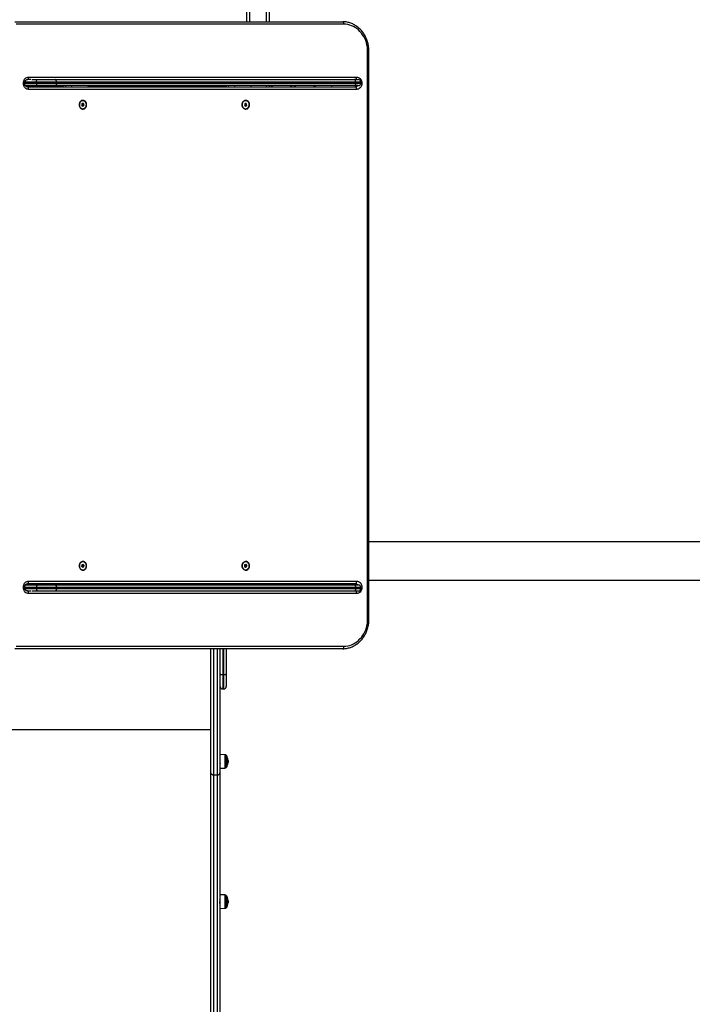
# Model space of a CAD drawing. Units: millimetres. Extents: x -3.5 to 11.7, y 1.1 to 18.4.
# Drawn here: x 5.2 to 6.6, y 5 to 6.9 of the extents above; entities that cross this region are included whole.
import ezdxf

# ---------------------------------------------------------------- set-up
doc = ezdxf.new("R2010")
doc.units = ezdxf.units.MM
doc.layers.add('DIASTASEIS', color=253, linetype='Continuous', lineweight=5)
doc.layers.add('Make2D$Visible$Tangents', color=252, linetype='Continuous')
doc.styles.get("Standard").update_dxf_attribs({"font": 'ARIALN.TTF'})
doc.dimstyles.get("Standard").update_dxf_attribs({"dimtxt": 0.18, "dimasz": 0.15, "dimexe": 0.18, "dimexo": 0.0625, "dimgap": 0.09, "dimtad": 0, "dimtih": 1, "dimtoh": 1, "dimrnd": 0.05, "dimzin": 0, "dimdsep": 46, "dimtxsty": 'Standard', "dimblk": 'OBLIQUE', "dimcen": 0.09, "dimadec": 0, "dimazin": 0, "dimtfac": 1, "dimtofl": 0, "dimtmove": 0, "dimatfit": 3, "dimfxl": 1, "dimtolj": 1, "dimtzin": 0, "dimarcsym": 0})

# ---------------------------------------------------------------- blocks, each defined once
blk = doc.blocks.new('_Oblique')
at = {"color": 0, "linetype": 'ByBlock', "lineweight": -2}
blk.add_line((-0.5, -0.5), (0.5, 0.5), dxfattribs=at)
blk = doc.blocks.new('*D17')
at = {"layer": 'Defpoints', "color": 0, "linetype": 'Continuous'}
for p in [(9.2233, 10.8725), (3.1379, 6.1572), (9.2233, 6.1572)]:
    blk.add_point(p, dxfattribs=at)
at = {"layer": 'DIASTASEIS', "color": 0, "linetype": 'Continuous', "lineweight": -2}
for p, q in [((3.1379, 6.1572), (3.1379, 11.0525)), ((9.2233, 6.1572), (9.2233, 11.0525)), ((3.1379, 10.8725), (5.8987, 10.8725)), ((9.2233, 10.8725), (6.4625, 10.8725))]:
    blk.add_line(p, q, dxfattribs=at)
at = {"layer": 'DIASTASEIS', "color": 0, "linetype": 'ByBlock', "lineweight": -2, "xscale": 0.15, "yscale": 0.15, "zscale": 0.15, "rotation": 180}
blk.add_blockref('_Oblique', (3.1379, 10.8725), dxfattribs=at)
at = {"layer": 'DIASTASEIS', "color": 0, "linetype": 'ByBlock', "lineweight": -2, "xscale": 0.15, "yscale": 0.15, "zscale": 0.15}
blk.add_blockref('_Oblique', (9.2233, 10.8725), dxfattribs=at)
at = {"layer": 'DIASTASEIS', "color": 0, "linetype": 'Continuous', "lineweight": 15, "insert": (6.1806, 10.8725), "char_height": 0.18, "attachment_point": 5}
blk.add_mtext('\\A1;\\A1;6.10', dxfattribs=at)
blk = doc.blocks.new('*D18')
at = {"layer": 'Defpoints', "color": 0, "linetype": 'Continuous'}
for p in [(9.248, 8.6055), (9.248, 6.5778), (4.6379, 6.4579)]:
    blk.add_point(p, dxfattribs=at)
at = {"layer": 'DIASTASEIS', "color": 0, "linetype": 'Continuous', "lineweight": -2}
for p, q in [((4.6379, 6.4579), (4.6379, 8.7855)), ((9.248, 6.5778), (9.248, 8.7855)), ((4.6379, 8.6055), (6.6585, 8.6055)), ((9.248, 8.6055), (7.2274, 8.6055))]:
    blk.add_line(p, q, dxfattribs=at)
at = {"layer": 'DIASTASEIS', "color": 0, "linetype": 'ByBlock', "lineweight": -2, "xscale": 0.15, "yscale": 0.15, "zscale": 0.15, "rotation": 180}
blk.add_blockref('_Oblique', (4.6379, 8.6055), dxfattribs=at)
at = {"layer": 'DIASTASEIS', "color": 0, "linetype": 'ByBlock', "lineweight": -2, "xscale": 0.15, "yscale": 0.15, "zscale": 0.15}
blk.add_blockref('_Oblique', (9.248, 8.6055), dxfattribs=at)
at = {"layer": 'DIASTASEIS', "color": 0, "linetype": 'Continuous', "lineweight": 15, "insert": (6.943, 8.6055), "char_height": 0.18, "attachment_point": 5}
blk.add_mtext('\\A1;4.60', dxfattribs=at)
blk = doc.blocks.new('*D20')
at = {"layer": 'Defpoints', "color": 0, "linetype": 'Continuous'}
for p in [(6.7233, 9.4067), (2.22, 1.7258), (5.0087, 1.7258)]:
    blk.add_point(p, dxfattribs=at)
at = {"layer": 'DIASTASEIS', "color": 0, "linetype": 'Continuous', "lineweight": -2}
for p, q in [((6.7233, 9.4067), (2.04, 9.4067)), ((2.22, 9.4067), (2.22, 5.8471)), ((2.22, 1.7258), (2.22, 5.2854)), ((5.0087, 1.7258), (2.04, 1.7258))]:
    blk.add_line(p, q, dxfattribs=at)
at = {"layer": 'DIASTASEIS', "color": 0, "linetype": 'ByBlock', "lineweight": -2, "xscale": 0.15, "yscale": 0.15, "zscale": 0.15}
for p, rotation in [((2.22, 9.4067), 90), ((2.22, 1.7258), 270)]:
    blk.add_blockref('_Oblique', p, dxfattribs=dict(at, rotation=rotation))
at = {"layer": 'DIASTASEIS', "color": 0, "linetype": 'Continuous', "lineweight": 15, "insert": (2.22, 5.5663), "char_height": 0.18, "attachment_point": 5, "rotation": 90}
blk.add_mtext('\\A1;\\A1;7.70', dxfattribs=at)
blk = doc.blocks.new('KATOPSH_S029')
at = {"color": 7, "linetype": 'Continuous', "lineweight": 25}
for p, q in [((5.6682, 6.9455), (5.6682, 7.8996)), ((5.7122, 7.5861), (5.7122, 6.9455)), ((5.2077, 6.9455), (5.858, 6.9455)), ((5.8604, 6.9405), (5.2102, 6.9405)), ((5.9075, 5.7615), (5.9075, 6.8865)), ((5.9101, 5.7615), (5.9101, 6.8865)), ((5.2351, 6.8357), (5.8858, 6.8357)), ((5.2247, 6.8232), (5.2247, 6.8238)), ((5.2273, 6.8232), (5.2273, 6.8238)), ((5.253, 6.8189), (5.2285, 6.8189)), ((5.2394, 6.8307), (5.2327, 6.8307)), ((5.2327, 6.8163), (5.8834, 6.8163)), ((5.2418, 6.8309), (5.253, 6.8309)), ((5.2905, 6.8259), (5.2505, 6.8259)), ((5.2505, 6.8259), (5.2505, 6.8239)), ((5.2505, 6.8239), (5.2905, 6.8239)), ((5.253, 6.8309), (5.288, 6.8309)), ((5.288, 6.8189), (5.253, 6.8189)), ((5.288, 6.8309), (5.8813, 6.8309)), ((5.8813, 6.8189), (5.288, 6.8189)), ((5.2905, 6.8259), (5.2905, 6.8239)), ((5.8838, 6.8259), (5.2905, 6.8259)), ((5.2905, 6.8239), (5.8838, 6.8239)), ((5.3039, 6.8189), (5.3039, 6.8163)), ((5.3209, 6.8163), (5.3209, 6.8189)), ((5.3528, 6.8189), (5.3528, 6.8163)), ((5.6269, 6.8189), (5.6269, 6.8163)), ((5.6439, 6.8163), (5.6439, 6.8189)), ((5.6757, 6.8189), (5.6757, 6.8163)), ((5.7122, 6.8189), (5.7122, 6.8163)), ((5.7568, 6.8189), (5.7568, 6.8163)), ((5.7627, 6.8163), (5.7627, 6.8189)), ((5.8372, 6.8163), (5.8357, 6.8189)), ((5.8813, 6.8309), (5.889, 6.8309)), ((5.889, 6.8189), (5.8813, 6.8189)), ((5.8838, 6.8259), (5.8838, 6.8239)), ((5.894, 6.8239), (5.894, 6.8259)), ((5.8962, 6.8238), (5.8962, 6.8232)), ((5.8858, 6.8113), (5.2351, 6.8113)), ((5.3414, 6.7833), (5.3402, 6.7808)), ((5.3402, 6.7808), (5.3415, 6.7783)), ((5.344, 6.7834), (5.3414, 6.7833)), ((5.3428, 6.7809), (5.3415, 6.7833)), ((5.3415, 6.7783), (5.344, 6.7784)), ((5.3415, 6.7784), (5.3416, 6.7784)), ((5.3416, 6.7784), (5.3428, 6.7809)), ((5.3416, 6.7784), (5.344, 6.7784)), ((5.3427, 6.7889), (5.3425, 6.7889)), ((5.3428, 6.7809), (5.3453, 6.7809)), ((5.3453, 6.7809), (5.344, 6.7834)), ((5.344, 6.7784), (5.3453, 6.7809)), ((5.6644, 6.7833), (5.6631, 6.7808)), ((5.6631, 6.7808), (5.6644, 6.7783)), ((5.6669, 6.7834), (5.6644, 6.7833)), ((5.6644, 6.7783), (5.667, 6.7784)), ((5.6644, 6.7784), (5.6645, 6.7784)), ((5.6657, 6.7809), (5.6645, 6.7833)), ((5.6645, 6.7784), (5.6657, 6.7809)), ((5.6645, 6.7784), (5.667, 6.7784)), ((5.6657, 6.7889), (5.6655, 6.7889)), ((5.6657, 6.7809), (5.6682, 6.7809)), ((5.6682, 6.7809), (5.6669, 6.7834)), ((5.667, 6.7784), (5.6682, 6.7809)), ((5.3425, 6.7729), (5.3427, 6.7729)), ((5.6655, 6.7729), (5.6657, 6.7729)), ((8.9001, 5.9144), (5.9101, 5.9144)), ((5.3409, 5.8688), (5.3403, 5.866)), ((5.3403, 5.866), (5.3422, 5.864)), ((5.3433, 5.8697), (5.3409, 5.8688)), ((5.3427, 5.8677), (5.3415, 5.869)), ((5.3416, 5.8647), (5.3422, 5.8649)), ((5.3422, 5.8649), (5.3427, 5.8677)), ((5.3422, 5.864), (5.3446, 5.8649)), ((5.3422, 5.8649), (5.3446, 5.8649)), ((5.3427, 5.8749), (5.3425, 5.8749)), ((5.3425, 5.8589), (5.3427, 5.8589)), ((5.3427, 5.8677), (5.3451, 5.8677)), ((5.3451, 5.8677), (5.3433, 5.8697)), ((5.3446, 5.8649), (5.3451, 5.8677)), ((5.6636, 5.8685), (5.6634, 5.8656)), ((5.6634, 5.8656), (5.6655, 5.864)), ((5.6659, 5.8697), (5.6636, 5.8685)), ((5.6655, 5.8681), (5.6644, 5.8689)), ((5.6645, 5.8648), (5.6653, 5.8652)), ((5.6653, 5.8652), (5.6655, 5.8681)), ((5.6653, 5.8652), (5.6677, 5.8652)), ((5.6657, 5.8749), (5.6655, 5.8749)), ((5.6655, 5.8681), (5.6679, 5.8681)), ((5.6655, 5.864), (5.6677, 5.8652)), ((5.6655, 5.8589), (5.6657, 5.8589)), ((5.6679, 5.8681), (5.6659, 5.8697)), ((5.6677, 5.8652), (5.6679, 5.8681)), ((5.2351, 5.8364), (5.8858, 5.8364)), ((5.9101, 5.8383), (8.9001, 5.8383)), ((5.2247, 5.8239), (5.2247, 5.8245)), ((5.2273, 5.8239), (5.2273, 5.8245)), ((5.2285, 5.8289), (5.253, 5.8289)), ((5.8834, 5.8314), (5.2327, 5.8314)), ((5.2327, 5.817), (5.2394, 5.817)), ((5.253, 5.8169), (5.2418, 5.8169)), ((5.2505, 5.8219), (5.2505, 5.8239)), ((5.2905, 5.8239), (5.2505, 5.8239)), ((5.2505, 5.8219), (5.2905, 5.8219)), ((5.253, 5.8289), (5.288, 5.8289)), ((5.288, 5.8169), (5.253, 5.8169)), ((5.288, 5.8289), (5.8813, 5.8289)), ((5.8813, 5.8169), (5.288, 5.8169)), ((5.2905, 5.8219), (5.2905, 5.8239)), ((5.8838, 5.8239), (5.2905, 5.8239)), ((5.2905, 5.8219), (5.8838, 5.8219)), ((5.3039, 5.8314), (5.3039, 5.8289)), ((5.3209, 5.8314), (5.3209, 5.8289)), ((5.3528, 5.8289), (5.3528, 5.8314)), ((5.5967, 5.8289), (5.5967, 5.8314)), ((5.6151, 5.8289), (5.6151, 5.8314)), ((5.6269, 5.8314), (5.6269, 5.8289)), ((5.6439, 5.8314), (5.6439, 5.8289)), ((5.6757, 5.8289), (5.6757, 5.8314)), ((5.6812, 5.8314), (5.6828, 5.8289)), ((5.7568, 5.8314), (5.7568, 5.8289)), ((5.7627, 5.8289), (5.7627, 5.8306)), ((5.8513, 5.8314), (5.8513, 5.8289)), ((5.8572, 5.8289), (5.8572, 5.8314)), ((5.8813, 5.8289), (5.889, 5.8289)), ((5.889, 5.8169), (5.8813, 5.8169)), ((5.8838, 5.8219), (5.8838, 5.8239)), ((5.894, 5.8219), (5.894, 5.8239)), ((5.8962, 5.8245), (5.8962, 5.8239)), ((5.8858, 5.812), (5.2351, 5.812)), ((5.858, 5.7025), (5.2077, 5.7025)), ((5.2102, 5.7075), (5.8604, 5.7075)), ((5.5967, 5.4562), (5.5967, 5.7025)), ((5.6147, 5.7025), (5.6147, 5.4562)), ((5.6151, 5.6535), (5.6151, 5.7025)), ((5.6271, 5.7025), (5.6271, 5.6535)), ((5.6151, 5.6277), (5.6151, 5.6535)), ((5.6201, 5.6505), (5.6221, 5.6505)), ((5.6271, 5.6535), (5.6271, 5.6277)), ((5.6201, 5.6227), (5.6221, 5.6227)), ((5.5967, 5.5416), (5.0267, 5.5416)), ((5.6244, 5.4925), (5.6147, 5.4926)), ((5.6281, 5.4684), (5.6281, 5.4899)), ((5.6281, 5.4899), (5.6281, 5.4711)), ((5.6148, 5.4831), (5.6147, 5.4832)), ((5.6147, 5.4658), (5.6244, 5.4659)), ((5.6281, 5.4711), (5.6281, 5.4684)), ((5.6301, 5.4792), (5.6307, 5.4792)), ((5.6303, 5.477), (5.6306, 5.477)), ((5.6304, 5.4824), (5.6304, 5.4824)), ((5.5967, 4.3594), (5.5967, 5.4562)), ((5.6017, 5.4525), (5.6097, 5.4525)), ((5.6017, 5.4525), (5.6017, 4.3568)), ((5.6097, 4.3568), (5.6097, 5.4525)), ((5.6147, 5.4562), (5.6147, 4.3693)), ((5.6244, 5.2144), (5.6147, 5.2145)), ((5.6281, 5.1904), (5.6281, 5.2119)), ((5.6281, 5.2119), (5.6281, 5.194)), ((5.6281, 5.194), (5.6281, 5.1904)), ((5.63, 5.201), (5.6307, 5.201)), ((5.6303, 5.199), (5.6306, 5.199)), ((5.6147, 5.1878), (5.6244, 5.1879))]:
    blk.add_line(p, q, dxfattribs=at)
at = {"color": 8, "linetype": 'Continuous', "lineweight": 25}
for p, q in [((5.6732, 7.9032), (5.6732, 6.9455)), ((5.7072, 6.9455), (5.7072, 7.9032)), ((5.9101, 6.8865), (5.9075, 6.8865)), ((5.2247, 6.8238), (5.2273, 6.8238)), ((5.2247, 6.8232), (5.2273, 6.8232)), ((5.2273, 6.8239), (5.2505, 6.8239)), ((5.2505, 6.8259), (5.2276, 6.8259)), ((5.2288, 6.8185), (5.3039, 6.8185)), ((5.304, 6.8163), (5.304, 6.8189)), ((5.3092, 6.8163), (5.3092, 6.8189)), ((5.3528, 6.8185), (5.6269, 6.8185)), ((5.6269, 6.8163), (5.6269, 6.8189)), ((5.6322, 6.8163), (5.6322, 6.8189)), ((5.7072, 6.8163), (5.7072, 6.8189)), ((5.894, 6.8259), (5.8838, 6.8259)), ((5.8838, 6.8239), (5.894, 6.8239)), ((5.894, 6.8238), (5.8962, 6.8238)), ((5.894, 6.8232), (5.8962, 6.8232)), ((5.2247, 5.8245), (5.2273, 5.8245)), ((5.2247, 5.8239), (5.2273, 5.8239)), ((5.2505, 5.8239), (5.2273, 5.8239)), ((5.2276, 5.8219), (5.2505, 5.8219)), ((5.304, 5.8314), (5.304, 5.8289)), ((5.3092, 5.8314), (5.3092, 5.8289)), ((5.6017, 5.8314), (5.6017, 5.829)), ((5.6046, 5.8289), (5.6046, 5.8307)), ((5.6094, 5.8314), (5.6094, 5.8289)), ((5.6201, 5.8314), (5.6201, 5.8289)), ((5.6221, 5.8289), (5.6221, 5.8314)), ((5.6269, 5.8314), (5.6269, 5.8289)), ((5.6322, 5.8314), (5.6322, 5.8289)), ((5.894, 5.8239), (5.8838, 5.8239)), ((5.8838, 5.8219), (5.894, 5.8219)), ((5.894, 5.8245), (5.8962, 5.8245)), ((5.894, 5.8239), (5.8962, 5.8239)), ((5.9101, 5.7615), (5.9075, 5.7615)), ((5.6017, 5.7025), (5.6017, 5.4525)), ((5.6097, 5.4525), (5.6097, 5.7025)), ((5.6201, 5.7025), (5.6201, 5.6505)), ((5.6221, 5.6505), (5.6221, 5.7025)), ((5.6201, 5.6505), (5.6201, 5.6227)), ((5.6221, 5.6227), (5.6221, 5.6505)), ((5.6244, 5.4925), (5.6244, 5.4776)), ((5.6279, 5.468), (5.6279, 5.4904)), ((5.6244, 5.4776), (5.6244, 5.4659)), ((5.6303, 5.4751), (5.6303, 5.4751)), ((5.6244, 5.2144), (5.6244, 5.2013)), ((5.6279, 5.19), (5.6279, 5.2123)), ((5.6244, 5.2013), (5.6244, 5.1879))]:
    blk.add_line(p, q, dxfattribs=at)
at = {"color": 7, "linetype": 'Continuous', "lineweight": 25, "flags": 128}
for points in [[(5.8604, 6.9405), (5.8603, 6.9415), (5.8602, 6.9424), (5.86, 6.9433), (5.8597, 6.944), (5.8593, 6.9446), (5.8589, 6.9451), (5.8584, 6.9454), (5.858, 6.9455)], [(5.9075, 6.8865), (5.9074, 6.8909), (5.9069, 6.8954), (5.9061, 6.8997), (5.905, 6.904), (5.9036, 6.9082), (5.9018, 6.9122), (5.8999, 6.916), (5.8976, 6.9197), (5.8951, 6.9231), (5.8923, 6.9262), (5.8893, 6.9291), (5.8862, 6.9317), (5.8828, 6.934), (5.8793, 6.9359), (5.8757, 6.9376), (5.872, 6.9388), (5.8682, 6.9397), (5.8643, 6.9403), (5.8604, 6.9405)], [(5.2247, 6.8238), (5.2249, 6.8259), (5.2254, 6.8279), (5.2261, 6.8298), (5.2272, 6.8314), (5.2285, 6.8329), (5.2299, 6.8341), (5.2316, 6.835), (5.2333, 6.8355), (5.2351, 6.8357)], [(5.2327, 6.8307), (5.2332, 6.8308), (5.2336, 6.8311), (5.234, 6.8315), (5.2344, 6.8322), (5.2347, 6.8329), (5.2349, 6.8338), (5.2351, 6.8347), (5.2351, 6.8357)], [(5.8858, 6.8357), (5.8876, 6.8355), (5.8894, 6.835), (5.891, 6.8341), (5.8925, 6.8329), (5.8938, 6.8314), (5.8948, 6.8298), (5.8956, 6.8279), (5.8961, 6.8259), (5.8962, 6.8238)], [(5.2351, 6.8113), (5.2333, 6.8115), (5.2316, 6.812), (5.2299, 6.8129), (5.2285, 6.8141), (5.2272, 6.8156), (5.2261, 6.8173), (5.2254, 6.8191), (5.2249, 6.8211), (5.2247, 6.8232)], [(5.2351, 6.8113), (5.2351, 6.8123), (5.2349, 6.8132), (5.2347, 6.8141), (5.2344, 6.8148), (5.234, 6.8155), (5.2336, 6.8159), (5.2332, 6.8162), (5.2327, 6.8163)], [(5.2505, 6.8259), (5.2505, 6.8268), (5.2507, 6.8278), (5.2509, 6.8286), (5.2512, 6.8294), (5.2516, 6.83), (5.252, 6.8305), (5.2525, 6.8308), (5.253, 6.8309)], [(5.2505, 6.8239), (5.2505, 6.8229), (5.2507, 6.8219), (5.2509, 6.8211), (5.2512, 6.8203), (5.2516, 6.8197), (5.252, 6.8192), (5.2525, 6.8189), (5.253, 6.8189)], [(5.2905, 6.8259), (5.2904, 6.8268), (5.2903, 6.8278), (5.2901, 6.8286), (5.2898, 6.8294), (5.2894, 6.83), (5.289, 6.8305), (5.2885, 6.8308), (5.288, 6.8309)], [(5.2905, 6.8239), (5.2904, 6.8229), (5.2903, 6.8219), (5.2901, 6.8211), (5.2898, 6.8203), (5.2894, 6.8197), (5.289, 6.8192), (5.2885, 6.8189), (5.288, 6.8189)], [(5.8838, 6.8259), (5.8837, 6.8268), (5.8836, 6.8278), (5.8834, 6.8286), (5.883, 6.8294), (5.8827, 6.83), (5.8823, 6.8305), (5.8818, 6.8308), (5.8813, 6.8309)], [(5.8838, 6.8239), (5.8837, 6.8229), (5.8836, 6.8219), (5.8834, 6.8211), (5.883, 6.8203), (5.8827, 6.8197), (5.8823, 6.8192), (5.8818, 6.8189), (5.8813, 6.8189)], [(5.8858, 6.8113), (5.8858, 6.8123), (5.8857, 6.8132), (5.8854, 6.8141), (5.8851, 6.8148), (5.8848, 6.8155), (5.8843, 6.8159), (5.8839, 6.8162), (5.8834, 6.8163)], [(5.8962, 6.8232), (5.8961, 6.8211), (5.8956, 6.8191), (5.8948, 6.8173), (5.8938, 6.8156), (5.8925, 6.8141), (5.891, 6.8129), (5.8894, 6.812), (5.8876, 6.8115), (5.8858, 6.8113)], [(5.3352, 6.7809), (5.3353, 6.7791), (5.3358, 6.7774), (5.3365, 6.7759), (5.3375, 6.7746), (5.3387, 6.7735), (5.3401, 6.7727), (5.3416, 6.7723), (5.3431, 6.7722), (5.3446, 6.7725), (5.3461, 6.7731), (5.3474, 6.774), (5.3485, 6.7752), (5.3493, 6.7767), (5.3499, 6.7783), (5.3502, 6.78), (5.3502, 6.7817), (5.3499, 6.7834), (5.3493, 6.785), (5.3485, 6.7865), (5.3474, 6.7877), (5.3461, 6.7886), (5.3446, 6.7892), (5.3431, 6.7895), (5.3416, 6.7894), (5.3401, 6.789), (5.3387, 6.7882), (5.3375, 6.7871), (5.3365, 6.7858), (5.3358, 6.7843), (5.3353, 6.7826), (5.3352, 6.7809)], [(5.3425, 6.7889), (5.341, 6.7886), (5.3395, 6.7881), (5.3382, 6.7872), (5.3372, 6.786), (5.3363, 6.7845), (5.3358, 6.7829), (5.3356, 6.7812), (5.3357, 6.7795), (5.3361, 6.7778), (5.3368, 6.7763), (5.3378, 6.775), (5.339, 6.774), (5.3404, 6.7732), (5.3419, 6.7729), (5.3425, 6.7729)], [(5.3427, 6.7889), (5.3412, 6.7886), (5.3397, 6.7881), (5.3384, 6.7872), (5.3374, 6.786), (5.3365, 6.7845), (5.336, 6.7829), (5.3358, 6.7812), (5.3359, 6.7795), (5.3363, 6.7778), (5.337, 6.7763), (5.338, 6.775), (5.3392, 6.774), (5.3406, 6.7732), (5.3421, 6.7729), (5.3436, 6.7729), (5.345, 6.7733), (5.3464, 6.774), (5.3476, 6.7751), (5.3486, 6.7764), (5.3493, 6.778), (5.3496, 6.7797), (5.3497, 6.7814), (5.3494, 6.7831), (5.3489, 6.7847), (5.348, 6.7861), (5.3469, 6.7873), (5.3456, 6.7882), (5.3442, 6.7887), (5.3427, 6.7889)], [(5.6581, 6.7809), (5.6583, 6.7791), (5.6587, 6.7774), (5.6595, 6.7759), (5.6605, 6.7746), (5.6617, 6.7735), (5.663, 6.7727), (5.6645, 6.7723), (5.666, 6.7722), (5.6676, 6.7725), (5.669, 6.7731), (5.6703, 6.774), (5.6714, 6.7752), (5.6723, 6.7767), (5.6729, 6.7783), (5.6732, 6.78), (5.6732, 6.7817), (5.6729, 6.7834), (5.6723, 6.785), (5.6714, 6.7865), (5.6703, 6.7877), (5.669, 6.7886), (5.6676, 6.7892), (5.666, 6.7895), (5.6645, 6.7894), (5.663, 6.789), (5.6617, 6.7882), (5.6605, 6.7871), (5.6595, 6.7858), (5.6587, 6.7843), (5.6583, 6.7826), (5.6581, 6.7809)], [(5.6654, 6.7889), (5.6639, 6.7886), (5.6625, 6.7881), (5.6612, 6.7872), (5.6601, 6.786), (5.6593, 6.7845), (5.6587, 6.7829), (5.6585, 6.7812), (5.6586, 6.7795), (5.659, 6.7778), (5.6597, 6.7763), (5.6607, 6.775), (5.6619, 6.774), (5.6633, 6.7732), (5.6648, 6.7729), (5.6655, 6.7729)], [(5.6656, 6.7889), (5.6641, 6.7886), (5.6627, 6.7881), (5.6614, 6.7872), (5.6603, 6.786), (5.6595, 6.7845), (5.6589, 6.7829), (5.6587, 6.7812), (5.6588, 6.7795), (5.6592, 6.7778), (5.6599, 6.7763), (5.6609, 6.775), (5.6621, 6.774), (5.6635, 6.7732), (5.665, 6.7729), (5.6665, 6.7729), (5.668, 6.7733), (5.6693, 6.774), (5.6705, 6.7751), (5.6715, 6.7764), (5.6722, 6.778), (5.6726, 6.7797), (5.6726, 6.7814), (5.6724, 6.7831), (5.6718, 6.7847), (5.6709, 6.7861), (5.6698, 6.7873), (5.6685, 6.7882), (5.6671, 6.7887), (5.6656, 6.7889)], [(5.3352, 5.8669), (5.3353, 5.8651), (5.3358, 5.8634), (5.3365, 5.8619), (5.3375, 5.8606), (5.3387, 5.8595), (5.3401, 5.8587), (5.3416, 5.8583), (5.3431, 5.8582), (5.3446, 5.8585), (5.3461, 5.8591), (5.3474, 5.86), (5.3485, 5.8612), (5.3493, 5.8627), (5.3499, 5.8643), (5.3502, 5.866), (5.3502, 5.8677), (5.3499, 5.8694), (5.3493, 5.8711), (5.3485, 5.8725), (5.3474, 5.8737), (5.3461, 5.8746), (5.3446, 5.8752), (5.3431, 5.8755), (5.3416, 5.8754), (5.3401, 5.875), (5.3387, 5.8742), (5.3375, 5.8731), (5.3365, 5.8718), (5.3358, 5.8703), (5.3353, 5.8686), (5.3352, 5.8669)], [(5.6581, 5.8669), (5.6583, 5.8651), (5.6587, 5.8634), (5.6595, 5.8619), (5.6605, 5.8606), (5.6617, 5.8595), (5.663, 5.8587), (5.6645, 5.8583), (5.666, 5.8582), (5.6676, 5.8585), (5.669, 5.8591), (5.6703, 5.86), (5.6714, 5.8612), (5.6723, 5.8627), (5.6729, 5.8643), (5.6732, 5.866), (5.6732, 5.8677), (5.6729, 5.8694), (5.6723, 5.8711), (5.6714, 5.8725), (5.6703, 5.8737), (5.669, 5.8746), (5.6676, 5.8752), (5.666, 5.8755), (5.6645, 5.8754), (5.663, 5.875), (5.6617, 5.8742), (5.6605, 5.8731), (5.6595, 5.8718), (5.6587, 5.8703), (5.6583, 5.8686), (5.6581, 5.8669)], [(5.3425, 5.8749), (5.3414, 5.8747), (5.34, 5.8743), (5.3386, 5.8735), (5.3375, 5.8724), (5.3366, 5.871), (5.3359, 5.8694), (5.3356, 5.8677), (5.3356, 5.866), (5.3359, 5.8643), (5.3366, 5.8627), (5.3375, 5.8614), (5.3386, 5.8602), (5.34, 5.8594), (5.3414, 5.859), (5.3425, 5.8589)], [(5.3496, 5.8651), (5.3497, 5.8668), (5.3496, 5.8686), (5.3491, 5.8702), (5.3483, 5.8717), (5.3473, 5.8729), (5.346, 5.8739), (5.3446, 5.8746), (5.3431, 5.8748), (5.3416, 5.8747), (5.3402, 5.8743), (5.3388, 5.8735), (5.3377, 5.8724), (5.3368, 5.871), (5.3361, 5.8694), (5.3358, 5.8677), (5.3358, 5.866), (5.3361, 5.8643), (5.3367, 5.8627), (5.3377, 5.8614), (5.3388, 5.8602), (5.3401, 5.8594), (5.3416, 5.859), (5.3431, 5.8589), (5.3446, 5.8591), (5.346, 5.8598), (5.3473, 5.8608), (5.3483, 5.862), (5.3491, 5.8635), (5.3496, 5.8651)], [(5.6655, 5.8749), (5.6652, 5.8748), (5.6637, 5.8746), (5.6623, 5.874), (5.661, 5.873), (5.66, 5.8718), (5.6592, 5.8703), (5.6587, 5.8686), (5.6585, 5.8669), (5.6586, 5.8652), (5.6591, 5.8636), (5.6599, 5.8621), (5.6609, 5.8608), (5.6621, 5.8598), (5.6635, 5.8592), (5.665, 5.8589), (5.6655, 5.8589)], [(5.6696, 5.8734), (5.6683, 5.8743), (5.6669, 5.8747), (5.6654, 5.8748), (5.6639, 5.8746), (5.6625, 5.874), (5.6612, 5.873), (5.6601, 5.8718), (5.6594, 5.8703), (5.6589, 5.8686), (5.6587, 5.8669), (5.6588, 5.8652), (5.6593, 5.8636), (5.6601, 5.8621), (5.6611, 5.8608), (5.6623, 5.8598), (5.6637, 5.8592), (5.6652, 5.8589), (5.6667, 5.8589), (5.6682, 5.8594), (5.6695, 5.8602), (5.6707, 5.8613), (5.6716, 5.8627), (5.6723, 5.8642), (5.6726, 5.8659), (5.6726, 5.8676), (5.6723, 5.8693), (5.6717, 5.8709), (5.6708, 5.8723), (5.6696, 5.8734)], [(5.2247, 5.8245), (5.2249, 5.8266), (5.2254, 5.8286), (5.2261, 5.8305), (5.2272, 5.8322), (5.2285, 5.8336), (5.2299, 5.8348), (5.2316, 5.8357), (5.2333, 5.8362), (5.2351, 5.8364)], [(5.2327, 5.8314), (5.2332, 5.8315), (5.2336, 5.8318), (5.234, 5.8322), (5.2344, 5.8329), (5.2347, 5.8336), (5.2349, 5.8345), (5.2351, 5.8354), (5.2351, 5.8364)], [(5.8834, 5.8314), (5.8839, 5.8315), (5.8843, 5.8318), (5.8848, 5.8322), (5.8851, 5.8329), (5.8854, 5.8336), (5.8857, 5.8345), (5.8858, 5.8354), (5.8858, 5.8364)], [(5.8858, 5.8364), (5.8876, 5.8362), (5.8894, 5.8357), (5.891, 5.8348), (5.8925, 5.8336), (5.8938, 5.8322), (5.8948, 5.8305), (5.8956, 5.8286), (5.8961, 5.8266), (5.8962, 5.8245)], [(5.2351, 5.812), (5.2333, 5.8122), (5.2316, 5.8127), (5.2299, 5.8136), (5.2285, 5.8148), (5.2272, 5.8163), (5.2261, 5.818), (5.2254, 5.8198), (5.2249, 5.8218), (5.2247, 5.8239)], [(5.2351, 5.812), (5.2351, 5.813), (5.2349, 5.8139), (5.2347, 5.8148), (5.2344, 5.8155), (5.234, 5.8162), (5.2336, 5.8166), (5.2332, 5.8169), (5.2327, 5.817)], [(5.253, 5.8289), (5.2525, 5.8288), (5.252, 5.8285), (5.2516, 5.828), (5.2512, 5.8274), (5.2509, 5.8266), (5.2507, 5.8258), (5.2505, 5.8248), (5.2505, 5.8239)], [(5.2505, 5.8219), (5.2505, 5.8209), (5.2507, 5.8199), (5.2509, 5.8191), (5.2512, 5.8183), (5.2516, 5.8177), (5.252, 5.8172), (5.2525, 5.8169), (5.253, 5.8169)], [(5.288, 5.8289), (5.2885, 5.8288), (5.289, 5.8285), (5.2894, 5.828), (5.2898, 5.8274), (5.2901, 5.8266), (5.2903, 5.8258), (5.2904, 5.8248), (5.2905, 5.8239)], [(5.2905, 5.8219), (5.2904, 5.8209), (5.2903, 5.8199), (5.2901, 5.8191), (5.2898, 5.8183), (5.2894, 5.8177), (5.289, 5.8172), (5.2885, 5.8169), (5.288, 5.8169)], [(5.8813, 5.8289), (5.8818, 5.8288), (5.8823, 5.8285), (5.8827, 5.828), (5.883, 5.8274), (5.8834, 5.8266), (5.8836, 5.8258), (5.8837, 5.8248), (5.8838, 5.8239)], [(5.8838, 5.8219), (5.8837, 5.8209), (5.8836, 5.8199), (5.8834, 5.8191), (5.883, 5.8183), (5.8827, 5.8177), (5.8823, 5.8172), (5.8818, 5.8169), (5.8813, 5.8169)], [(5.8962, 5.8239), (5.8961, 5.8218), (5.8956, 5.8198), (5.8948, 5.818), (5.8938, 5.8163), (5.8925, 5.8148), (5.891, 5.8136), (5.8894, 5.8127), (5.8876, 5.8122), (5.8858, 5.812)], [(5.8604, 5.7075), (5.8643, 5.7077), (5.8682, 5.7082), (5.872, 5.7091), (5.8757, 5.7104), (5.8793, 5.712), (5.8828, 5.714), (5.8862, 5.7163), (5.8893, 5.7189), (5.8923, 5.7218), (5.8951, 5.7249), (5.8976, 5.7283), (5.8999, 5.7319), (5.9018, 5.7358), (5.9036, 5.7398), (5.905, 5.744), (5.9061, 5.7482), (5.9069, 5.7526), (5.9074, 5.757), (5.9075, 5.7615)], [(5.858, 5.7025), (5.8584, 5.7026), (5.8589, 5.7029), (5.8593, 5.7033), (5.8597, 5.7039), (5.86, 5.7047), (5.8602, 5.7056), (5.8603, 5.7065), (5.8604, 5.7075)], [(5.6201, 5.6505), (5.6191, 5.6505), (5.6182, 5.6507), (5.6173, 5.651), (5.6166, 5.6514), (5.616, 5.6518), (5.6155, 5.6523), (5.6152, 5.6529), (5.6151, 5.6535)], [(5.6271, 5.6535), (5.627, 5.6529), (5.6267, 5.6523), (5.6263, 5.6518), (5.6257, 5.6514), (5.6249, 5.651), (5.624, 5.6507), (5.6231, 5.6505), (5.6221, 5.6505)], [(5.5967, 5.4562), (5.5968, 5.4555), (5.5971, 5.4548), (5.5976, 5.4541), (5.5982, 5.4536), (5.5989, 5.4531), (5.5998, 5.4528), (5.6007, 5.4526), (5.6017, 5.4525)], [(5.6097, 5.4525), (5.6107, 5.4526), (5.6116, 5.4528), (5.6125, 5.4531), (5.6133, 5.4536), (5.6139, 5.4541), (5.6143, 5.4548), (5.6146, 5.4555), (5.6147, 5.4562)]]:
    blk.add_lwpolyline(points, dxfattribs=at)
at = {"color": 8, "linetype": 'Continuous', "lineweight": 25, "flags": 128}
blk.add_lwpolyline([(5.8858, 5.812), (5.8858, 5.813), (5.8857, 5.8139), (5.8854, 5.8148), (5.8851, 5.8155), (5.8848, 5.8162), (5.8843, 5.8166), (5.884, 5.8169)], dxfattribs=at)
at = {"color": 8, "linetype": 'Continuous', "lineweight": 25}
for centre, radius, start, end in [((5.88, 6.8351), 0.00582, 312.7343, 5.6562), ((5.8823, 6.8221), 0.00578, 271.208, 326.049), ((5.8833, 6.8221), 0.00582, 271.4091, 325.8478), ((5.8823, 5.8256), 0.00582, 34.1883, 88.5902), ((5.8833, 5.8256), 0.00578, 33.9865, 88.7919)]:
    blk.add_arc(centre, radius, start, end, dxfattribs=at)
at = {"color": 7, "linetype": 'Continuous', "lineweight": 25}
for centre, radius, start, end in [((5.7222, 6.8089), 0.01, 90, 131.8652), ((5.7527, 6.8144), 0.0045, 25.8551, 90), ((5.7667, 6.8144), 0.0045, 90, 154.3607), ((5.7972, 6.8089), 0.01, 48.1348, 90), ((5.889, 6.8259), 0.005, 0, 90), ((5.889, 6.8239), 0.005, 270, 0), ((5.6121, 5.8144), 0.018, 114.6764, 126.3361), ((5.6096, 5.8198), 0.012, 104.8739, 114.6764), ((5.7217, 5.8389), 0.01, 228.1591, 270), ((5.7522, 5.8334), 0.0045, 270, 334.3207), ((5.7662, 5.8334), 0.0045, 205.6793, 270), ((5.7967, 5.8389), 0.01, 270, 311.8409), ((5.8167, 5.8389), 0.01, 228.1591, 270), ((5.8472, 5.8334), 0.0045, 270, 334.1581), ((5.8612, 5.8334), 0.0045, 205.8419, 270), ((5.889, 5.8239), 0.005, 0, 90), ((5.889, 5.8219), 0.005, 270, 0), ((5.6201, 5.6277), 0.005, 180, 270), ((5.6221, 5.6277), 0.005, 270, 0), ((5.6244, 5.4885), 0.004, 28.3827, 89.5), ((5.6072, 5.4792), 0.0235, 27.2225, 28.3827), ((5.6072, 5.4792), 0.0235, 13.618, 27.2225), ((5.6175, 5.4818), 0.0129, 345.8288, 13.2092), ((5.6194, 5.4821), 0.011, 6.4195, 13.7423), ((5.6244, 5.4699), 0.004, 270.5, 331.6173), ((5.6072, 5.4792), 0.0235, 331.6173, 332.7775), ((5.6072, 5.4792), 0.0235, 332.7775, 346.0439), ((5.6203, 5.4759), 0.01, 354.8383, 14.4213), ((5.6202, 5.476), 0.0101, 345.7353, 351.4957), ((5.6171, 5.4778), 0.0136, 346.5067, 352.0144), ((5.6171, 5.4782), 0.0136, 346.4762, 355.0148), ((5.6072, 5.4792), 0.0235, 352.0233, 354.9715), ((5.6244, 5.2104), 0.004, 28.3827, 89.5), ((5.6072, 5.2012), 0.0235, 27.2225, 28.3827), ((5.6072, 5.2012), 0.0235, 12.4718, 27.2225), ((5.6072, 5.2012), 0.0235, 332.7775, 347.1127), ((5.6205, 5.2041), 0.00989, 343.806, 12.5128), ((5.6173, 5.1983), 0.013, 355.4624, 12.6496), ((5.6199, 5.1983), 0.0104, 344.5879, 353.7594), ((5.6173, 5.1983), 0.013, 347.483, 352.563), ((5.6201, 5.1996), 0.0105, 344.6829, 352.9841), ((5.6201, 5.2001), 0.0106, 344.658, 354.3096), ((5.6072, 5.2012), 0.0235, 353.0138, 355.2657), ((5.6244, 5.1919), 0.004, 270.5, 331.6173), ((5.6072, 5.2012), 0.0235, 331.6173, 332.7775)]:
    blk.add_arc(centre, radius, start, end, dxfattribs=at)
for points, knots in [([(5.9101, 6.8865), (5.9101, 6.8873), (5.9101, 6.8895), (5.9098, 6.8932), (5.9092, 6.8974), (5.9084, 6.9017), (5.9073, 6.9058), (5.9059, 6.9099), (5.9042, 6.9138), (5.9023, 6.9176), (5.9002, 6.9212), (5.8978, 6.9246), (5.8953, 6.9278), (5.8925, 6.9308), (5.8895, 6.9335), (5.8864, 6.936), (5.8831, 6.9383), (5.8796, 6.9402), (5.8761, 6.9419), (5.8725, 6.9432), (5.8687, 6.9443), (5.865, 6.945), (5.8614, 6.9454), (5.859, 6.9455), (5.858, 6.9455)], [0, 0, 0, 0, 0.025465, 0.072449, 0.119444, 0.16644, 0.213435, 0.260425, 0.307407, 0.354376, 0.401326, 0.448251, 0.495144, 0.541998, 0.588805, 0.635558, 0.68225, 0.728877, 0.775436, 0.821928, 0.868356, 0.91473, 0.961057, 1, 1, 1, 1]), ([(5.2273, 6.8238), (5.2273, 6.824), (5.2273, 6.8247), (5.2275, 6.8259), (5.228, 6.8272), (5.2286, 6.8283), (5.2294, 6.8293), (5.2303, 6.83), (5.2312, 6.8305), (5.232, 6.8307), (5.2325, 6.8307), (5.2327, 6.8307)], [0, 0, 0, 0, 0.054932, 0.176671, 0.298477, 0.420577, 0.543734, 0.669299, 0.799399, 0.93697, 1, 1, 1, 1]), ([(5.2327, 6.8163), (5.2326, 6.8163), (5.232, 6.8163), (5.2312, 6.8165), (5.2302, 6.817), (5.2293, 6.8178), (5.2285, 6.8188), (5.2279, 6.82), (5.2275, 6.8213), (5.2273, 6.8224), (5.2273, 6.8231), (5.2273, 6.8232)], [0, 0, 0, 0, 0.054291, 0.208118, 0.337179, 0.459925, 0.590125, 0.716248, 0.840157, 0.962944, 1, 1, 1, 1]), ([(5.8866, 6.8189), (5.8865, 6.8188), (5.8863, 6.8184), (5.8857, 6.8177), (5.8848, 6.817), (5.8839, 6.8165), (5.8831, 6.8163), (5.8826, 6.8163), (5.8824, 6.8163)], [0, 0, 0, 0, 0.023441, 0.231002, 0.442628, 0.661912, 0.893769, 1, 1, 1, 1]), ([(5.2273, 5.8245), (5.2273, 5.8247), (5.2273, 5.8254), (5.2275, 5.8266), (5.228, 5.8279), (5.2286, 5.829), (5.2294, 5.83), (5.2303, 5.8307), (5.2312, 5.8312), (5.232, 5.8314), (5.2325, 5.8314), (5.2327, 5.8314)], [0, 0, 0, 0, 0.054934, 0.176674, 0.298477, 0.420579, 0.543732, 0.669301, 0.799399, 0.93697, 1, 1, 1, 1]), ([(5.2327, 5.817), (5.2326, 5.817), (5.232, 5.817), (5.2312, 5.8172), (5.2302, 5.8177), (5.2293, 5.8185), (5.2285, 5.8195), (5.2279, 5.8207), (5.2275, 5.822), (5.2273, 5.8231), (5.2273, 5.8238), (5.2273, 5.8239)], [0, 0, 0, 0, 0.054291, 0.208118, 0.337178, 0.459923, 0.590123, 0.71625, 0.840162, 0.962947, 1, 1, 1, 1]), ([(5.8824, 5.8314), (5.8826, 5.8314), (5.8831, 5.8314), (5.8839, 5.8312), (5.8849, 5.8307), (5.8858, 5.8299), (5.8863, 5.8293), (5.8866, 5.8289), (5.8866, 5.8289)], [0, 0, 0, 0, 0.091433, 0.350493, 0.567832, 0.774571, 0.993835, 1, 1, 1, 1]), ([(5.858, 5.7025), (5.8587, 5.7025), (5.8606, 5.7025), (5.8639, 5.7028), (5.8677, 5.7035), (5.8714, 5.7044), (5.875, 5.7057), (5.8786, 5.7072), (5.882, 5.7091), (5.8854, 5.7112), (5.8885, 5.7136), (5.8916, 5.7163), (5.8944, 5.7192), (5.897, 5.7223), (5.8995, 5.7257), (5.9017, 5.7292), (5.9036, 5.7329), (5.9054, 5.7368), (5.9068, 5.7408), (5.908, 5.7449), (5.909, 5.7491), (5.9096, 5.7534), (5.91, 5.7575), (5.9101, 5.7602), (5.9101, 5.7615)], [0, 0, 0, 0, 0.025771, 0.072038, 0.11831, 0.164597, 0.210915, 0.257273, 0.303683, 0.350151, 0.396681, 0.443273, 0.489924, 0.536633, 0.583392, 0.630197, 0.677041, 0.723918, 0.770823, 0.81775, 0.864696, 0.911657, 0.958629, 1, 1, 1, 1]), ([(5.6301, 5.4847), (5.6301, 5.4847), (5.63, 5.4848), (5.63, 5.4848), (5.63, 5.4848), (5.63, 5.4848), (5.63, 5.4848), (5.6301, 5.4848), (5.6301, 5.4847), (5.6301, 5.4847)], [0, 0, 0, 0, 0.248725, 0.374237, 0.499136, 0.624058, 0.749399, 0.87466, 1, 1, 1, 1]), ([(5.6146, 5.4761), (5.6146, 5.4759), (5.6148, 5.4756), (5.615, 5.4754), (5.6151, 5.4752)], [0, 0, 0, 0, 0.499746, 1, 1, 1, 1]), ([(5.63, 5.4784), (5.63, 5.4784), (5.63, 5.4785), (5.63, 5.4785), (5.63, 5.4785), (5.63, 5.4785), (5.63, 5.4786), (5.63, 5.4786), (5.63, 5.4786), (5.63, 5.4786)], [0, 0, 0, 0, 0.125346, 0.249896, 0.375407, 0.500075, 0.625064, 0.750373, 1, 1, 1, 1]), ([(5.6302, 5.4745), (5.6302, 5.4745), (5.6302, 5.4745), (5.6302, 5.4745), (5.6302, 5.4746), (5.6302, 5.4746), (5.6302, 5.4746), (5.6302, 5.4747)], [0, 0, 0, 0, 0.125127, 0.250865, 0.500156, 0.749497, 1, 1, 1, 1]), ([(5.6303, 5.4751), (5.6303, 5.475), (5.6303, 5.475), (5.6303, 5.475), (5.6303, 5.475), (5.6303, 5.475), (5.6303, 5.475), (5.6303, 5.475)], [0, 0, 0, 0, 0.250142, 0.49909, 0.749162, 0.871927, 1, 1, 1, 1]), ([(5.6304, 5.4824), (5.6305, 5.4819), (5.6307, 5.4809), (5.6307, 5.4797), (5.6307, 5.4792)], [0, 0, 0, 0, 0.501643, 1, 1, 1, 1]), ([(5.6307, 5.4792), (5.6307, 5.4788), (5.6307, 5.478), (5.6306, 5.4774), (5.6306, 5.477)], [0, 0, 0, 0, 0.501254, 1, 1, 1, 1]), ([(5.615, 5.2043), (5.6149, 5.2044), (5.6147, 5.2047), (5.6145, 5.205), (5.6145, 5.2051)], [0, 0, 0, 0, 0.498565, 1, 1, 1, 1]), ([(5.6148, 5.1972), (5.6148, 5.1973), (5.6147, 5.1973), (5.6147, 5.1978), (5.6146, 5.1985), (5.6146, 5.1994), (5.6145, 5.2005), (5.6145, 5.201), (5.6145, 5.2012)], [0, 0, 0, 0, 0.1764065, 0.3193218, 0.465245, 0.735761, 0.9096934, 1, 1, 1, 1]), ([(5.63, 5.2012), (5.63, 5.2012), (5.63, 5.2012), (5.63, 5.2012), (5.63, 5.2012), (5.63, 5.2012), (5.63, 5.2013), (5.63, 5.2013), (5.63, 5.2013), (5.63, 5.2013)], [0, 0, 0, 0, 0.1254042, 0.2503821, 0.3752513, 0.5001258, 0.625063, 0.7506151, 1, 1, 1, 1]), ([(5.63, 5.1955), (5.63, 5.1955), (5.63, 5.1955), (5.63, 5.1954), (5.63, 5.1954), (5.63, 5.1954), (5.63, 5.1955), (5.63, 5.1955), (5.63, 5.1955)], [0, 0, 0, 0, 0.250341, 0.372878, 0.499731, 0.627154, 0.749955, 1, 1, 1, 1]), ([(5.6302, 5.1966), (5.6302, 5.1966), (5.6302, 5.1966), (5.6302, 5.1967), (5.6302, 5.1967), (5.6302, 5.1968), (5.6302, 5.1968), (5.6302, 5.1968)], [0, 0, 0, 0, 0.125125, 0.250686, 0.499934, 0.749648, 1, 1, 1, 1]), ([(5.6303, 5.1973), (5.6303, 5.1973), (5.6303, 5.1972), (5.6303, 5.1972), (5.6303, 5.1972), (5.6303, 5.1973), (5.6303, 5.1973), (5.6303, 5.1973)], [0, 0, 0, 0, 0.24986, 0.499006, 0.749245, 0.872315, 1, 1, 1, 1]), ([(5.6304, 5.204), (5.6305, 5.2036), (5.6307, 5.2027), (5.6307, 5.2016), (5.6307, 5.201)], [0, 0, 0, 0, 0.5016314, 1, 1, 1, 1]), ([(5.6307, 5.201), (5.6307, 5.2006), (5.6307, 5.1999), (5.6306, 5.1993), (5.6306, 5.199)], [0, 0, 0, 0, 0.501265, 1, 1, 1, 1])]:
    blk.add_open_spline(points, degree=3, knots=knots, dxfattribs=at)
blk = doc.blocks.new('S029 PLAN VIEW')
at = {"layer": 'Make2D$Visible$Tangents'}
blk.add_blockref('KATOPSH_S029', (0, 0), dxfattribs=at)

msp = doc.modelspace()

# ---------------------------------------------------------------- block references
at = {"linetype": 'Continuous', "lineweight": 15}
msp.add_blockref('S029 PLAN VIEW', (0, 0), dxfattribs=at)

# ---------------------------------------------------------------- dimensions: what is measured, and where the dimension line sits
at = {"layer": 'DIASTASEIS', "linetype": 'Continuous', "lineweight": 15}
for base, p1, p2, text, override, picture, middle in [((9.2233, 10.8725), (3.1379, 6.1572), (9.2233, 6.1572), '\\A1;<>0', {"dimexo": 0, "dimtih": 0, "dimtoh": 0, "dimdec": 1, "dimtxsty": 'Standard', "dimldrblk": 'Oblique'}, '*D17', (6.1806, 10.8725)), ((9.248, 8.6055), (4.6379, 6.4579), (9.248, 6.5778), '<>0', {"dimasz": 0.15, "dimexo": 0, "dimtih": 0, "dimtoh": 0, "dimdec": 1, "dimtxsty": 'Standard', "dimldrblk": 'Oblique'}, '*D18', (6.943, 8.6055))]:
    dim = msp.add_linear_dim(base=base, p1=p1, p2=p2, text=text, dimstyle='Standard', override=override, dxfattribs=at)
    dim.commit()
    dim.dimension.update_dxf_attribs({"geometry": picture, "text_midpoint": middle})
dim = msp.add_linear_dim(base=(2.22, 1.7258), p1=(6.7233, 9.4067), p2=(5.0087, 1.7258), angle=90, text='\\A1;<>0', dimstyle='Standard', override={"dimexo": 0, "dimtih": 0, "dimtoh": 0, "dimdec": 1, "dimtxsty": 'Standard', "dimldrblk": 'Oblique'}, dxfattribs=at)
dim.commit()
dim.dimension.update_dxf_attribs({"geometry": '*D20', "text_midpoint": (2.22, 5.5663)})

doc.saveas('drawing.dxf')
